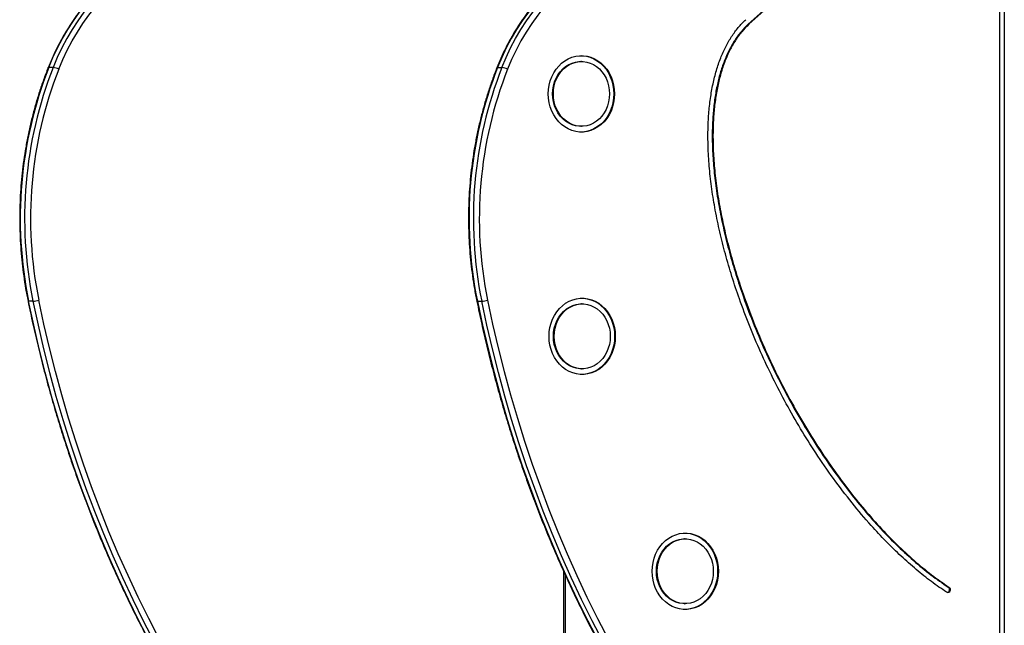
# Model space of a CAD drawing. Units: millimetres. Extents: x 39.5 to 54.5, y 6.1 to 19.2.
# Drawn here: x 45.2 to 45.9, y 15.4 to 15.8 of the extents above; entities that cross this region are included whole.
import ezdxf

# ---------------------------------------------------------------- set-up
doc = ezdxf.new("R2010")
doc.units = ezdxf.units.MM
doc.header["$LTSCALE"] = 50

# ---------------------------------------------------------------- blocks, each defined once
blk = doc.blocks.new('S289A_aa')
at = {"color": 7, "linetype": 'Continuous', "lineweight": 25}
for p, q in [((9.86116, 9.9043), (9.86116, 7.0543)), ((9.86441, 9.9043), (9.86441, 7.0543)), ((9.68778, 8.59072), (9.68828, 8.59072)), ((9.20864, 8.56088), (9.20564, 8.56088)), ((9.51504, 8.56088), (9.51804, 8.56088)), ((9.57287, 8.56504), (9.57237, 8.56504)), ((9.57237, 8.52032), (9.57287, 8.52032)), ((9.19473, 8.39973), (9.19173, 8.39973)), ((9.50113, 8.39973), (9.50413, 8.39973)), ((9.5734, 8.39784), (9.5729, 8.39784)), ((9.5729, 8.35312), (9.5734, 8.35312)), ((9.64443, 8.23582), (9.64393, 8.23582)), ((9.56194, 7.99285), (9.56194, 8.21048)), ((9.82577, 8.20249), (9.82627, 8.20249)), ((9.64393, 8.1911), (9.64443, 8.1911))]:
    blk.add_line(p, q, dxfattribs=at)
at = {"color": 8, "linetype": 'Continuous', "lineweight": 25}
blk.add_line((9.56044, 8.21374), (9.56044, 7.99179), dxfattribs=at)
at = {"color": 8, "linetype": 'Continuous', "lineweight": 25, "flags": 128}
for points in [[(9.20564, 8.56088), (9.20851, 8.56769), (9.21166, 8.57434), (9.21507, 8.58081), (9.21875, 8.58708), (9.22268, 8.59315), (9.22686, 8.599), (9.23127, 8.60461), (9.2359, 8.60997), (9.24075, 8.61507), (9.24581, 8.61991), (9.25105, 8.62446), (9.25648, 8.62872), (9.26208, 8.63267), (9.26783, 8.63632), (9.27372, 8.63965), (9.27975, 8.64265), (9.28589, 8.64532), (9.29213, 8.64765), (9.29846, 8.64964), (9.3035, 8.65096)], [(9.30816, 8.65135), (9.30787, 8.65128), (9.30146, 8.64964), (9.29513, 8.64765), (9.28889, 8.64532), (9.28275, 8.64265), (9.27672, 8.63965), (9.27083, 8.63632), (9.26508, 8.63267), (9.25948, 8.62872), (9.25405, 8.62446), (9.24881, 8.61991), (9.24375, 8.61507), (9.2389, 8.60997), (9.23427, 8.60461), (9.22986, 8.599), (9.22568, 8.59315), (9.22175, 8.58708), (9.21807, 8.58081), (9.21466, 8.57434), (9.21151, 8.56769), (9.20864, 8.56088)], [(9.61456, 8.65135), (9.61427, 8.65128), (9.60786, 8.64964), (9.60153, 8.64765), (9.59529, 8.64532), (9.58915, 8.64265), (9.58312, 8.63965), (9.57723, 8.63632), (9.57148, 8.63267), (9.56588, 8.62872), (9.56045, 8.62446), (9.55521, 8.61991), (9.55015, 8.61507), (9.5453, 8.60997), (9.54067, 8.60461), (9.53626, 8.599), (9.53208, 8.59315), (9.52815, 8.58708), (9.52447, 8.58081), (9.52106, 8.57434), (9.51791, 8.56769), (9.51504, 8.56088)], [(9.51804, 8.56088), (9.52091, 8.56769), (9.52406, 8.57434), (9.52747, 8.58081), (9.53115, 8.58708), (9.53508, 8.59315), (9.53926, 8.599), (9.54367, 8.60461), (9.5483, 8.60997), (9.55315, 8.61507), (9.55821, 8.61991), (9.56345, 8.62446), (9.56888, 8.62872), (9.57448, 8.63267), (9.58023, 8.63632), (9.58612, 8.63965), (9.59215, 8.64265), (9.59829, 8.64532), (9.60453, 8.64765), (9.61086, 8.64964), (9.6159, 8.65096)], [(9.20521, 8.56074), (9.20524, 8.56078), (9.20539, 8.56085), (9.20564, 8.56088)], [(9.51504, 8.56088), (9.51479, 8.56085), (9.51464, 8.56078), (9.51461, 8.56074)], [(9.19132, 8.39982), (9.19135, 8.39978), (9.19148, 8.39974), (9.19173, 8.39973)], [(9.27536, 8.16475), (9.26781, 8.17935), (9.26052, 8.19413), (9.2535, 8.20909), (9.24677, 8.22421), (9.24031, 8.2395), (9.23414, 8.25494), (9.22825, 8.27053), (9.22265, 8.28627), (9.21734, 8.30213), (9.21233, 8.31812), (9.20761, 8.33423), (9.20319, 8.35046), (9.19906, 8.36679), (9.19524, 8.38321), (9.19173, 8.39973)], [(9.19473, 8.39973), (9.19824, 8.38321), (9.20206, 8.36679), (9.20619, 8.35046), (9.21061, 8.33423), (9.21533, 8.31812), (9.22034, 8.30213), (9.22565, 8.28627), (9.23125, 8.27053), (9.23714, 8.25494), (9.24331, 8.2395), (9.24977, 8.22421), (9.2565, 8.20909), (9.26352, 8.19413), (9.27081, 8.17935), (9.27836, 8.16475)], [(9.28208, 8.16632), (9.27455, 8.18086), (9.26729, 8.19559), (9.2603, 8.21049), (9.25359, 8.22556), (9.24716, 8.24079), (9.24101, 8.25617), (9.23514, 8.2717), (9.22957, 8.28738), (9.22428, 8.30318), (9.21928, 8.31911), (9.21458, 8.33517), (9.21017, 8.35133), (9.20607, 8.3676), (9.20226, 8.38396), (9.19876, 8.40042)], [(9.50113, 8.39973), (9.50088, 8.39974), (9.50075, 8.39978), (9.50072, 8.39982)]]:
    blk.add_lwpolyline(points, dxfattribs=at)
at = {"color": 7, "linetype": 'Continuous', "lineweight": 25, "flags": 128}
for points in [[(9.2125, 8.55963), (9.21532, 8.56631), (9.21841, 8.57284), (9.22176, 8.57919), (9.22537, 8.58534), (9.22923, 8.5913), (9.23332, 8.59703), (9.23765, 8.60254), (9.2422, 8.6078), (9.24696, 8.61281), (9.25192, 8.61755), (9.25706, 8.62202), (9.26239, 8.6262), (9.26788, 8.63008), (9.27352, 8.63366), (9.27931, 8.63692), (9.28522, 8.63987), (9.29125, 8.64249), (9.29737, 8.64478), (9.30358, 8.64673), (9.30987, 8.64834), (9.31622, 8.6496), (9.32261, 8.65052), (9.32903, 8.65108)], [(9.63843, 8.65108), (9.63201, 8.65052), (9.62562, 8.6496), (9.61927, 8.64834), (9.61298, 8.64673), (9.60677, 8.64478), (9.60065, 8.64249), (9.59462, 8.63987), (9.58871, 8.63692), (9.58292, 8.63366), (9.57728, 8.63008), (9.57179, 8.6262), (9.56646, 8.62202), (9.56132, 8.61755), (9.55636, 8.61281), (9.5516, 8.6078), (9.54705, 8.60254), (9.54272, 8.59703), (9.53863, 8.5913), (9.53477, 8.58534), (9.53116, 8.57919), (9.52781, 8.57284), (9.52472, 8.56631), (9.5219, 8.55963)], [(9.55004, 8.54268), (9.5502, 8.54574), (9.55066, 8.54876), (9.55142, 8.55169), (9.55247, 8.55451), (9.5538, 8.55716), (9.55538, 8.55962), (9.55721, 8.56185), (9.55924, 8.56382), (9.56146, 8.56551), (9.56383, 8.56688), (9.56632, 8.56793), (9.56891, 8.56864), (9.57154, 8.56899), (9.5742, 8.56899), (9.57683, 8.56864), (9.57942, 8.56793), (9.58191, 8.56688), (9.58428, 8.56551), (9.5865, 8.56382), (9.58853, 8.56185), (9.59036, 8.55962), (9.59194, 8.55716), (9.59327, 8.55451), (9.59432, 8.55169), (9.59508, 8.54876), (9.59554, 8.54574), (9.5957, 8.54268), (9.59554, 8.53962), (9.59508, 8.5366), (9.59432, 8.53366), (9.59327, 8.53085), (9.59194, 8.5282), (9.59036, 8.52574), (9.58853, 8.52351), (9.5865, 8.52154), (9.58428, 8.51985), (9.58191, 8.51848), (9.57942, 8.51743), (9.57683, 8.51672), (9.5742, 8.51637), (9.57154, 8.51637), (9.56891, 8.51672), (9.56632, 8.51743), (9.56383, 8.51848), (9.56146, 8.51985), (9.55924, 8.52154), (9.55721, 8.52351), (9.55538, 8.52574), (9.5538, 8.5282), (9.55247, 8.53085), (9.55142, 8.53366), (9.55066, 8.5366), (9.5502, 8.53962), (9.55004, 8.54268)], [(9.57262, 8.56904), (9.5737, 8.56899), (9.57633, 8.56864), (9.57892, 8.56793), (9.58141, 8.56688), (9.58378, 8.56551), (9.586, 8.56382), (9.58803, 8.56185), (9.58986, 8.55962), (9.59144, 8.55716), (9.59277, 8.55451), (9.59382, 8.55169), (9.59458, 8.54876), (9.59504, 8.54574), (9.5952, 8.54268), (9.59504, 8.53962), (9.59458, 8.5366), (9.59382, 8.53366), (9.59277, 8.53085), (9.59144, 8.5282), (9.58986, 8.52574), (9.58803, 8.52351), (9.586, 8.52154), (9.58378, 8.51985), (9.58141, 8.51848), (9.57892, 8.51743), (9.57633, 8.51672), (9.5737, 8.51637), (9.57262, 8.51632)], [(9.55301, 8.54268), (9.55316, 8.54548), (9.55362, 8.54824), (9.55437, 8.55091), (9.5554, 8.55345), (9.55671, 8.55582), (9.55825, 8.55799), (9.56003, 8.55991), (9.56199, 8.56156), (9.56413, 8.56291), (9.56639, 8.56394), (9.56874, 8.56464), (9.57115, 8.56499), (9.57237, 8.56504)], [(9.55351, 8.54268), (9.55366, 8.54548), (9.55412, 8.54824), (9.55487, 8.55091), (9.5559, 8.55345), (9.55721, 8.55582), (9.55875, 8.55799), (9.56053, 8.55991), (9.56249, 8.56156), (9.56463, 8.56291), (9.56689, 8.56394), (9.56924, 8.56464), (9.57165, 8.56499), (9.57409, 8.56499), (9.5765, 8.56464), (9.57885, 8.56394), (9.58111, 8.56291), (9.58325, 8.56156), (9.58521, 8.55991), (9.58698, 8.55799), (9.58853, 8.55582), (9.58984, 8.55345), (9.59087, 8.55091), (9.59162, 8.54824), (9.59208, 8.54548), (9.59223, 8.54268), (9.59208, 8.53988), (9.59162, 8.53712), (9.59087, 8.53445), (9.58984, 8.53191), (9.58853, 8.52954), (9.58698, 8.52737), (9.58521, 8.52545), (9.58325, 8.5238), (9.58111, 8.52245), (9.57885, 8.52142), (9.5765, 8.52072), (9.57409, 8.52037), (9.57165, 8.52037), (9.56924, 8.52072), (9.56689, 8.52142), (9.56463, 8.52245), (9.56249, 8.5238), (9.56053, 8.52545), (9.55875, 8.52737), (9.55721, 8.52954), (9.5559, 8.53191), (9.55487, 8.53445), (9.55412, 8.53712), (9.55366, 8.53988), (9.55351, 8.54268)], [(9.57237, 8.52032), (9.57115, 8.52037), (9.56874, 8.52072), (9.56639, 8.52142), (9.56413, 8.52245), (9.56199, 8.5238), (9.56003, 8.52545), (9.55825, 8.52737), (9.55671, 8.52954), (9.5554, 8.53191), (9.55437, 8.53445), (9.55362, 8.53712), (9.55316, 8.53988), (9.55301, 8.54268)], [(9.50113, 8.39973), (9.50464, 8.38321), (9.50846, 8.36679), (9.51259, 8.35046), (9.51701, 8.33423), (9.52173, 8.31812), (9.52674, 8.30213), (9.53205, 8.28627), (9.53765, 8.27053), (9.54354, 8.25494), (9.54971, 8.2395), (9.55617, 8.22421), (9.5629, 8.20909), (9.56992, 8.19413), (9.57721, 8.17935), (9.58476, 8.16475)], [(9.58776, 8.16475), (9.58021, 8.17935), (9.57292, 8.19413), (9.5659, 8.20909), (9.55917, 8.22421), (9.55271, 8.2395), (9.54654, 8.25494), (9.54065, 8.27053), (9.53505, 8.28627), (9.52974, 8.30213), (9.52473, 8.31812), (9.52001, 8.33423), (9.51559, 8.35046), (9.51146, 8.36679), (9.50764, 8.38321), (9.50413, 8.39973)], [(9.50816, 8.40042), (9.51166, 8.38396), (9.51547, 8.3676), (9.51957, 8.35133), (9.52398, 8.33517), (9.52868, 8.31911), (9.53368, 8.30318), (9.53897, 8.28738), (9.54454, 8.2717), (9.55041, 8.25617), (9.55656, 8.24079), (9.56299, 8.22556), (9.5697, 8.21049), (9.57669, 8.19559), (9.58395, 8.18086), (9.59148, 8.16632)], [(9.55058, 8.37548), (9.55073, 8.37854), (9.55119, 8.38156), (9.55195, 8.3845), (9.55301, 8.38731), (9.55433, 8.38996), (9.55592, 8.39242), (9.55774, 8.39465), (9.55977, 8.39662), (9.56199, 8.39831), (9.56436, 8.39968), (9.56686, 8.40073), (9.56944, 8.40144), (9.57208, 8.40179), (9.57473, 8.40179), (9.57737, 8.40144), (9.57995, 8.40073), (9.58245, 8.39968), (9.58482, 8.39831), (9.58704, 8.39662), (9.58907, 8.39465), (9.59089, 8.39242), (9.59248, 8.38996), (9.5938, 8.38731), (9.59485, 8.3845), (9.59562, 8.38156), (9.59608, 8.37854), (9.59623, 8.37548), (9.59608, 8.37242), (9.59562, 8.3694), (9.59485, 8.36647), (9.5938, 8.36365), (9.59248, 8.361), (9.59089, 8.35854), (9.58907, 8.35631), (9.58704, 8.35434), (9.58482, 8.35265), (9.58245, 8.35128), (9.57995, 8.35023), (9.57737, 8.34952), (9.57473, 8.34917), (9.57208, 8.34917), (9.56944, 8.34952), (9.56686, 8.35023), (9.56436, 8.35128), (9.56199, 8.35265), (9.55977, 8.35434), (9.55774, 8.35631), (9.55592, 8.35854), (9.55433, 8.361), (9.55301, 8.36365), (9.55195, 8.36647), (9.55119, 8.3694), (9.55073, 8.37242), (9.55058, 8.37548)], [(9.55354, 8.37548), (9.55369, 8.37828), (9.55415, 8.38104), (9.5549, 8.38371), (9.55594, 8.38625), (9.55724, 8.38862), (9.55879, 8.39079), (9.56056, 8.39271), (9.56253, 8.39436), (9.56466, 8.39571), (9.56692, 8.39674), (9.56928, 8.39744), (9.57169, 8.39779), (9.5729, 8.39784)], [(9.55404, 8.37548), (9.55419, 8.37828), (9.55465, 8.38104), (9.5554, 8.38371), (9.55644, 8.38625), (9.55774, 8.38862), (9.55929, 8.39079), (9.56106, 8.39271), (9.56303, 8.39436), (9.56516, 8.39571), (9.56742, 8.39674), (9.56978, 8.39744), (9.57219, 8.39779), (9.57462, 8.39779), (9.57703, 8.39744), (9.57939, 8.39674), (9.58165, 8.39571), (9.58378, 8.39436), (9.58575, 8.39271), (9.58752, 8.39079), (9.58907, 8.38862), (9.59037, 8.38625), (9.59141, 8.38371), (9.59216, 8.38104), (9.59261, 8.37828), (9.59277, 8.37548), (9.59261, 8.37268), (9.59216, 8.36992), (9.59141, 8.36725), (9.59037, 8.36471), (9.58907, 8.36234), (9.58752, 8.36017), (9.58575, 8.35825), (9.58378, 8.3566), (9.58165, 8.35525), (9.57939, 8.35422), (9.57703, 8.35352), (9.57462, 8.35317), (9.57219, 8.35317), (9.56978, 8.35352), (9.56742, 8.35422), (9.56516, 8.35525), (9.56303, 8.3566), (9.56106, 8.35825), (9.55929, 8.36017), (9.55774, 8.36234), (9.55644, 8.36471), (9.5554, 8.36725), (9.55465, 8.36992), (9.55419, 8.37268), (9.55404, 8.37548)], [(9.57315, 8.40184), (9.57423, 8.40179), (9.57687, 8.40144), (9.57945, 8.40073), (9.58195, 8.39968), (9.58432, 8.39831), (9.58654, 8.39662), (9.58857, 8.39465), (9.59039, 8.39242), (9.59198, 8.38996), (9.5933, 8.38731), (9.59435, 8.3845), (9.59512, 8.38156), (9.59558, 8.37854), (9.59573, 8.37548), (9.59558, 8.37242), (9.59512, 8.3694), (9.59435, 8.36647), (9.5933, 8.36365), (9.59198, 8.361), (9.59039, 8.35854), (9.58857, 8.35631), (9.58654, 8.35434), (9.58432, 8.35265), (9.58195, 8.35128), (9.57945, 8.35023), (9.57687, 8.34952), (9.57423, 8.34917), (9.57315, 8.34912)], [(9.5729, 8.35312), (9.57169, 8.35317), (9.56928, 8.35352), (9.56692, 8.35422), (9.56466, 8.35525), (9.56253, 8.3566), (9.56056, 8.35825), (9.55879, 8.36017), (9.55724, 8.36234), (9.55594, 8.36471), (9.5549, 8.36725), (9.55415, 8.36992), (9.55369, 8.37268), (9.55354, 8.37548)], [(9.6216, 8.21346), (9.62176, 8.21652), (9.62222, 8.21954), (9.62298, 8.22248), (9.62403, 8.22529), (9.62536, 8.22795), (9.62694, 8.2304), (9.62876, 8.23263), (9.6308, 8.2346), (9.63302, 8.23629), (9.63539, 8.23766), (9.63788, 8.23871), (9.64047, 8.23942), (9.6431, 8.23978), (9.64576, 8.23978), (9.64839, 8.23942), (9.65098, 8.23871), (9.65347, 8.23766), (9.65584, 8.23629), (9.65806, 8.2346), (9.66009, 8.23263), (9.66192, 8.2304), (9.6635, 8.22795), (9.66483, 8.22529), (9.66588, 8.22248), (9.66664, 8.21954), (9.6671, 8.21652), (9.66726, 8.21346), (9.6671, 8.2104), (9.66664, 8.20738), (9.66588, 8.20445), (9.66483, 8.20163), (9.6635, 8.19898), (9.66192, 8.19652), (9.66009, 8.19429), (9.65806, 8.19232), (9.65584, 8.19063), (9.65347, 8.18926), (9.65098, 8.18821), (9.64839, 8.1875), (9.64576, 8.18715), (9.6431, 8.18715), (9.64047, 8.1875), (9.63788, 8.18821), (9.63539, 8.18926), (9.63302, 8.19063), (9.6308, 8.19232), (9.62876, 8.19429), (9.62694, 8.19652), (9.62536, 8.19898), (9.62403, 8.20163), (9.62298, 8.20445), (9.62222, 8.20738), (9.62176, 8.2104), (9.6216, 8.21346)], [(9.62457, 8.21346), (9.62472, 8.21626), (9.62517, 8.21902), (9.62593, 8.22169), (9.62696, 8.22423), (9.62826, 8.2266), (9.62981, 8.22877), (9.63159, 8.23069), (9.63355, 8.23234), (9.63568, 8.23369), (9.63795, 8.23473), (9.6403, 8.23542), (9.64271, 8.23578), (9.64393, 8.23582)], [(9.62507, 8.21346), (9.62522, 8.21626), (9.62567, 8.21902), (9.62643, 8.22169), (9.62746, 8.22423), (9.62876, 8.2266), (9.63031, 8.22877), (9.63209, 8.23069), (9.63405, 8.23234), (9.63618, 8.23369), (9.63845, 8.23473), (9.6408, 8.23542), (9.64321, 8.23578), (9.64564, 8.23578), (9.64806, 8.23542), (9.65041, 8.23473), (9.65267, 8.23369), (9.6548, 8.23234), (9.65677, 8.23069), (9.65854, 8.22877), (9.66009, 8.2266), (9.6614, 8.22423), (9.66243, 8.22169), (9.66318, 8.21902), (9.66364, 8.21626), (9.66379, 8.21346), (9.66364, 8.21066), (9.66318, 8.2079), (9.66243, 8.20523), (9.6614, 8.20269), (9.66009, 8.20032), (9.65854, 8.19816), (9.65677, 8.19623), (9.6548, 8.19458), (9.65267, 8.19323), (9.65041, 8.1922), (9.64806, 8.1915), (9.64564, 8.19115), (9.64321, 8.19115), (9.6408, 8.1915), (9.63845, 8.1922), (9.63618, 8.19323), (9.63405, 8.19458), (9.63209, 8.19623), (9.63031, 8.19816), (9.62876, 8.20032), (9.62746, 8.20269), (9.62643, 8.20523), (9.62567, 8.2079), (9.62522, 8.21066), (9.62507, 8.21346)], [(9.64418, 8.23982), (9.64526, 8.23978), (9.64789, 8.23942), (9.65048, 8.23871), (9.65297, 8.23766), (9.65534, 8.23629), (9.65756, 8.2346), (9.65959, 8.23263), (9.66142, 8.2304), (9.663, 8.22795), (9.66433, 8.22529), (9.66538, 8.22248), (9.66614, 8.21954), (9.6666, 8.21652), (9.66676, 8.21346), (9.6666, 8.2104), (9.66614, 8.20738), (9.66538, 8.20445), (9.66433, 8.20163), (9.663, 8.19898), (9.66142, 8.19652), (9.65959, 8.19429), (9.65756, 8.19232), (9.65534, 8.19063), (9.65297, 8.18926), (9.65048, 8.18821), (9.64789, 8.1875), (9.64526, 8.18715), (9.64418, 8.1871)], [(9.64393, 8.1911), (9.64271, 8.19115), (9.6403, 8.1915), (9.63795, 8.1922), (9.63568, 8.19323), (9.63355, 8.19458), (9.63159, 8.19623), (9.62981, 8.19816), (9.62826, 8.20032), (9.62696, 8.20269), (9.62593, 8.20523), (9.62517, 8.2079), (9.62472, 8.21066), (9.62457, 8.21346)], [(9.82627, 8.20249), (9.82678, 8.20198), (9.82708, 8.20128), (9.82713, 8.2005), (9.82691, 8.19976), (9.82647, 8.19918), (9.82587, 8.19883), (9.82519, 8.19877), (9.82455, 8.19902)]]:
    blk.add_lwpolyline(points, dxfattribs=at)
at = {"color": 7, "linetype": 'Continuous', "lineweight": 25}
for centre, radius, start, end in [((9.9092, 8.35141), 0.32603, 124.96561, 132.77625), ((9.9097, 8.35141), 0.32603, 124.96561, 132.77625), ((9.47127, 8.45677), 0.28531, 158.59905, 191.53278), ((9.47437, 8.45676), 0.2854, 158.60429, 191.52754), ((9.20742, 8.55051), 0.01044, 60.88167, 83.2944), ((9.78077, 8.45676), 0.2854, 158.60429, 191.52754), ((9.78367, 8.45677), 0.28531, 158.59905, 191.53278), ((9.51682, 8.55051), 0.01044, 60.88167, 83.2944), ((9.47495, 8.45677), 0.28188, 158.59905, 191.53278), ((9.78444, 8.45676), 0.28197, 158.60429, 191.52754), ((9.19352, 8.41899), 0.0193, 273.57338, 285.73246), ((9.50292, 8.41899), 0.0193, 273.57338, 285.73246), ((9.82464, 8.20077), 0.00206, 284.52477, 56.8906)]:
    blk.add_arc(centre, radius, start, end, dxfattribs=at)
for points, knots in [([(9.30333, 8.65093), (9.30313, 8.65089), (9.30091, 8.65041), (9.29672, 8.6492), (9.29077, 8.64728), (9.28491, 8.64504), (9.27914, 8.6425), (9.27347, 8.63967), (9.26792, 8.63655), (9.26249, 8.63315), (9.2572, 8.62948), (9.25205, 8.62553), (9.24707, 8.62133), (9.24225, 8.61688), (9.2376, 8.61219), (9.23315, 8.60726), (9.22888, 8.60211), (9.22482, 8.59674), (9.22097, 8.59117), (9.21734, 8.58542), (9.21394, 8.57948), (9.21077, 8.57337), (9.20783, 8.56713), (9.20608, 8.56286), (9.20521, 8.56073)], [0, 0, 0, 0, 0.004614, 0.05195, 0.099292, 0.146641, 0.193999, 0.241366, 0.288743, 0.336131, 0.383528, 0.430935, 0.478352, 0.525779, 0.573214, 0.620658, 0.66811, 0.71557, 0.763035, 0.810507, 0.857984, 0.905465, 0.952951, 1, 1, 1, 1]), ([(9.6144, 8.65129), (9.61365, 8.65113), (9.61087, 8.65054), (9.60612, 8.6492), (9.60017, 8.64728), (9.59431, 8.64504), (9.58854, 8.6425), (9.58287, 8.63967), (9.57732, 8.63655), (9.57189, 8.63315), (9.5666, 8.62948), (9.56145, 8.62553), (9.55647, 8.62133), (9.55165, 8.61688), (9.547, 8.61219), (9.54255, 8.60726), (9.53828, 8.60211), (9.53422, 8.59674), (9.53037, 8.59117), (9.52674, 8.58542), (9.52334, 8.57948), (9.52017, 8.57337), (9.51723, 8.56713), (9.51548, 8.56286), (9.51461, 8.56073)], [0, 0, 0, 0, 0.017458, 0.064183, 0.110914, 0.157652, 0.204399, 0.251155, 0.297921, 0.344697, 0.391482, 0.438278, 0.485083, 0.531898, 0.578721, 0.625553, 0.672393, 0.71924, 0.766093, 0.812952, 0.859816, 0.906685, 0.953558, 1, 1, 1, 1]), ([(9.82455, 8.19902), (9.82106, 8.20141), (9.81394, 8.2063), (9.80354, 8.21466), (9.79311, 8.22391), (9.78274, 8.23406), (9.77139, 8.24622), (9.75922, 8.26059), (9.74646, 8.27733), (9.73466, 8.29446), (9.72384, 8.31174), (9.714, 8.32895), (9.7048, 8.34662), (9.69632, 8.36462), (9.6886, 8.38283), (9.68204, 8.40023), (9.67656, 8.41669), (9.67204, 8.4321), (9.66822, 8.44731), (9.6651, 8.46224), (9.66271, 8.47681), (9.66106, 8.49094), (9.66016, 8.50456), (9.66002, 8.51719), (9.66056, 8.5288), (9.66169, 8.53939), (9.66343, 8.54938), (9.66578, 8.55872), (9.66871, 8.56732), (9.67221, 8.57517), (9.67627, 8.58221), (9.68084, 8.58853), (9.68436, 8.59208), (9.68611, 8.59384)], [0, 0, 0, 0, 0.029931, 0.061112, 0.093471, 0.126917, 0.161345, 0.207718, 0.255292, 0.30376, 0.34753, 0.391522, 0.435495, 0.479213, 0.52244, 0.564947, 0.600439, 0.635124, 0.668885, 0.701611, 0.733202, 0.76358, 0.792682, 0.820467, 0.844229, 0.866923, 0.888577, 0.909239, 0.928985, 0.947584, 0.965518, 0.982935, 1, 1, 1, 1]), ([(9.68778, 8.59072), (9.68612, 8.58904), (9.68274, 8.58564), (9.67838, 8.57955), (9.6745, 8.57273), (9.67116, 8.56512), (9.66839, 8.55683), (9.66619, 8.5479), (9.66456, 8.53837), (9.6635, 8.52824), (9.66298, 8.51703), (9.66312, 8.50472), (9.66401, 8.49134), (9.66563, 8.47743), (9.66799, 8.46306), (9.67107, 8.44832), (9.67485, 8.43329), (9.67932, 8.41804), (9.68494, 8.40117), (9.6919, 8.38282), (9.70036, 8.36316), (9.70972, 8.34377), (9.71989, 8.3248), (9.7308, 8.30643), (9.74233, 8.28882), (9.75408, 8.27256), (9.76588, 8.25772), (9.7776, 8.24432), (9.78951, 8.23201), (9.80152, 8.2209), (9.81351, 8.21097), (9.82175, 8.20527), (9.82577, 8.20249)], [0, 0, 0, 0, 0.016561, 0.033547, 0.05115, 0.069539, 0.088845, 0.108795, 0.129788, 0.151867, 0.175047, 0.202722, 0.231789, 0.262197, 0.293876, 0.326739, 0.36068, 0.395581, 0.43132, 0.478081, 0.525703, 0.573877, 0.622286, 0.67061, 0.718529, 0.76573, 0.80811, 0.849411, 0.889427, 0.927969, 0.964873, 1, 1, 1, 1]), ([(9.68828, 8.59072), (9.68662, 8.58904), (9.68324, 8.58564), (9.67888, 8.57955), (9.675, 8.57273), (9.67166, 8.56512), (9.66889, 8.55683), (9.66669, 8.5479), (9.66506, 8.53837), (9.664, 8.52824), (9.66348, 8.51703), (9.66362, 8.50472), (9.66451, 8.49134), (9.66613, 8.47743), (9.66849, 8.46306), (9.67157, 8.44832), (9.67535, 8.43329), (9.67982, 8.41804), (9.68544, 8.40117), (9.6924, 8.38282), (9.70086, 8.36316), (9.71022, 8.34377), (9.72039, 8.3248), (9.7313, 8.30643), (9.74283, 8.28882), (9.75458, 8.27256), (9.76638, 8.25772), (9.7781, 8.24432), (9.79001, 8.23201), (9.80202, 8.2209), (9.81401, 8.21097), (9.82225, 8.20527), (9.82627, 8.20249)], [0, 0, 0, 0, 0.0165607, 0.0335467, 0.0511502, 0.0695393, 0.0888454, 0.1087948, 0.1297882, 0.1518667, 0.1750467, 0.2027219, 0.2317888, 0.2621971, 0.2938756, 0.3267387, 0.3606797, 0.3955811, 0.4313204, 0.4780807, 0.5257032, 0.5738769, 0.6222858, 0.6706097, 0.7185289, 0.7657301, 0.80811, 0.849411, 0.8894267, 0.9279691, 0.9648731, 1, 1, 1, 1]), ([(9.20521, 8.56073), (9.20465, 8.55931), (9.20304, 8.55518), (9.20057, 8.54824), (9.19787, 8.53991), (9.19544, 8.53147), (9.19327, 8.52294), (9.19136, 8.51432), (9.18972, 8.50563), (9.18835, 8.49688), (9.18725, 8.48808), (9.18643, 8.47924), (9.18587, 8.47037), (9.18559, 8.46148), (9.18559, 8.45259), (9.18585, 8.4437), (9.1864, 8.43483), (9.18721, 8.42599), (9.1883, 8.41719), (9.18964, 8.40845), (9.19076, 8.40269), (9.19132, 8.39982)], [0, 0, 0, 0, 0.028532, 0.082518, 0.136507, 0.190498, 0.244489, 0.298481, 0.352474, 0.406468, 0.460463, 0.514458, 0.568453, 0.622449, 0.676445, 0.730441, 0.784437, 0.838434, 0.89243, 0.946427, 1, 1, 1, 1]), ([(9.51461, 8.56073), (9.51405, 8.55931), (9.51244, 8.55518), (9.50997, 8.54824), (9.50727, 8.53991), (9.50484, 8.53147), (9.50267, 8.52294), (9.50076, 8.51432), (9.49912, 8.50563), (9.49775, 8.49688), (9.49665, 8.48808), (9.49583, 8.47924), (9.49527, 8.47037), (9.49499, 8.46148), (9.49499, 8.45259), (9.49525, 8.4437), (9.4958, 8.43483), (9.49661, 8.42599), (9.4977, 8.41719), (9.49904, 8.40845), (9.50016, 8.40269), (9.50072, 8.39982)], [0, 0, 0, 0, 0.028532, 0.082518, 0.136507, 0.190498, 0.244489, 0.298481, 0.352474, 0.406468, 0.460463, 0.514458, 0.568453, 0.622449, 0.676445, 0.730441, 0.784437, 0.838434, 0.89243, 0.946427, 1, 1, 1, 1]), ([(9.19132, 8.39982), (9.19188, 8.3971), (9.1935, 8.38923), (9.19639, 8.37626), (9.20007, 8.36094), (9.20402, 8.3457), (9.20822, 8.33056), (9.21269, 8.31552), (9.21742, 8.30058), (9.2224, 8.28576), (9.22764, 8.27105), (9.23313, 8.25647), (9.23887, 8.24201), (9.24485, 8.22769), (9.25108, 8.21351), (9.25756, 8.19948), (9.26428, 8.18559), (9.27123, 8.17187), (9.27842, 8.1583), (9.28584, 8.1449), (9.29349, 8.13168), (9.30136, 8.11863), (9.30946, 8.10577), (9.31778, 8.09309), (9.32632, 8.08061), (9.33506, 8.06832), (9.34404, 8.05626), (9.35019, 8.04819), (9.3534, 8.0442), (9.35348, 8.0441)], [0, 0, 0, 0, 0.020622, 0.059756, 0.098891, 0.138025, 0.17716, 0.216294, 0.255428, 0.294563, 0.333697, 0.372831, 0.411965, 0.451098, 0.490232, 0.529365, 0.568498, 0.607631, 0.646764, 0.685896, 0.725029, 0.76416, 0.803292, 0.842423, 0.881554, 0.920685, 0.959815, 0.998945, 1, 1, 1, 1]), ([(9.50072, 8.39982), (9.50128, 8.3971), (9.5029, 8.38923), (9.50579, 8.37626), (9.50947, 8.36094), (9.51342, 8.3457), (9.51762, 8.33056), (9.52209, 8.31552), (9.52682, 8.30058), (9.5318, 8.28576), (9.53704, 8.27105), (9.54253, 8.25647), (9.54827, 8.24201), (9.55425, 8.22769), (9.56048, 8.21351), (9.56696, 8.19948), (9.57368, 8.18559), (9.58063, 8.17187), (9.58782, 8.1583), (9.59524, 8.1449), (9.60289, 8.13168), (9.61076, 8.11863), (9.61886, 8.10577), (9.62718, 8.09309), (9.63572, 8.08061), (9.64447, 8.06833), (9.65343, 8.05625), (9.66259, 8.04438), (9.67196, 8.03272), (9.68153, 8.02127), (9.69129, 8.01005), (9.70124, 7.99906), (9.71138, 7.98829), (9.72171, 7.97776), (9.73221, 7.96747), (9.74289, 7.95742), (9.75374, 7.94762), (9.76476, 7.93807), (9.77594, 7.92878), (9.78717, 7.9198), (9.79476, 7.91405), (9.79851, 7.91121)], [0, 0, 0, 0, 0.013687, 0.039661, 0.065636, 0.09161, 0.117585, 0.143559, 0.169534, 0.195508, 0.221482, 0.247456, 0.27343, 0.299404, 0.325378, 0.351352, 0.377325, 0.403299, 0.429272, 0.455245, 0.481218, 0.507191, 0.533163, 0.559136, 0.585108, 0.61108, 0.637051, 0.663023, 0.688994, 0.714964, 0.740935, 0.766905, 0.792874, 0.818844, 0.844813, 0.870781, 0.896749, 0.922717, 0.948684, 0.974651, 1, 1, 1, 1])]:
    blk.add_open_spline(points, degree=3, knots=knots, dxfattribs=at)

msp = doc.modelspace()

# ---------------------------------------------------------------- block references
msp.add_blockref('S289A_aa', (36.0607, 7.19369))

doc.saveas('drawing.dxf')
